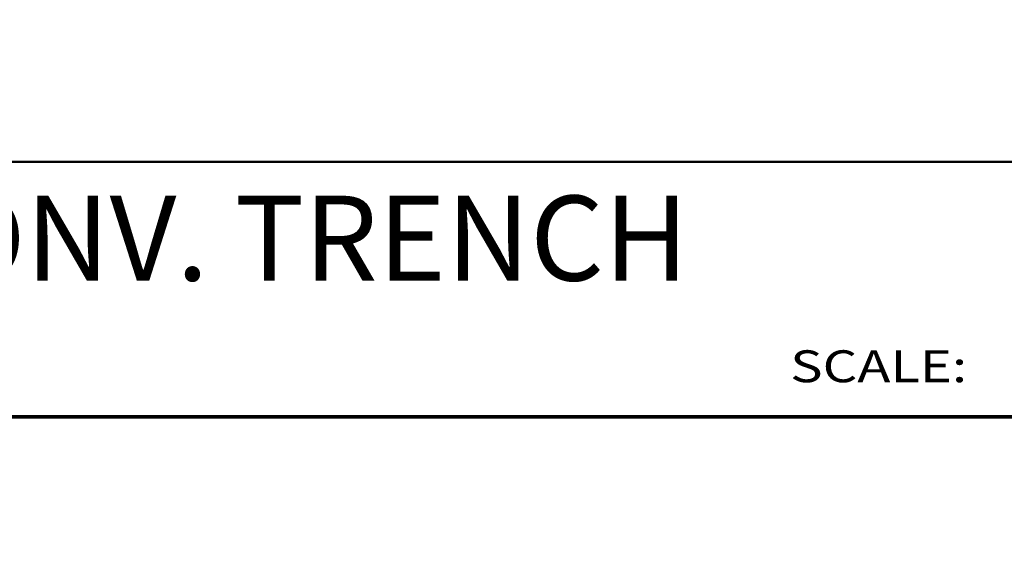
# Model space of a CAD drawing. Extents: x 8872 to 14813, y 3350 to 4917.
# Drawn here: x 13512 to 13558, y 3597 to 3622 of the extents above; entities that cross this region are included whole.
import ezdxf
from ezdxf.enums import TextEntityAlignment as Align

# ---------------------------------------------------------------- set-up
doc = ezdxf.new("R2010")
doc.units = 0
doc.header["$MEASUREMENT"] = 0
doc.layers.get('0').update_dxf_attribs({"linetype": 'CONTINUOUS'})
doc.layers.get('Defpoints').update_dxf_attribs({"linetype": 'CONTINUOUS'})
for name, color, linetype, lineweight in [('DETBOXBDR', 11, 'CONTINUOUS', 70), ('DETBOXBDR2', 3, 'CONTINUOUS', 50), ('DETBOXTXTMH', 3, 'CONTINUOUS', 50), ('DETBOXTXTML', 6, 'CONTINUOUS', 40), ('SDIM', 1, 'CONTINUOUS', 25)]:
    doc.layers.add(name, color=color, linetype=linetype, lineweight=lineweight)
doc.layers.add('SSTL', color=6, linetype='CONTINUOUS')
doc.styles.add('332', font='romans', dxfattribs={"height": 0.09375})
doc.styles.add('ROMANS', font='romans')
doc.styles.add('VTXTTLB', font='romans', dxfattribs={"width": 1.25})

# ---------------------------------------------------------------- blocks, each defined once
blk = doc.blocks.new('allgrid')
at = {"layer": 'Defpoints'}
for p, q in [((4231.253, 244), (4844.226, 244)), ((4231.253, 232), (4844.226, 232))]:
    blk.add_line(p, q, dxfattribs=at)
blk = doc.blocks.new('3-4det')
at = {"layer": 'DETBOXBDR'}
blk.add_lwpolyline([(122.595, 116), (0, 116), (0, 0), (122.595, 0)], close=True, dxfattribs=at)
at = {"layer": 'DETBOXBDR2'}
blk.add_line((0, 12), (122.595, 12), dxfattribs=at)
at = {"layer": 'DETBOXTXTMH', "style": 'ROMANS', "flags": 4}
blk.add_attdef('TITLE1', text='', height=4, dxfattribs=at).set_placement((6.861, 5.164), align=Align.BOTTOM_LEFT)
at = {"layer": 'DETBOXTXTML', "style": 'ROMANS', "width": 1.25}
blk.add_text('SCALE:', height=1.5, dxfattribs=at).set_placement((77.488, 1.634))
at = {"layer": 'DETBOXTXTML', "style": 'VTXTTLB', "width": 1.25}
blk.add_attdef('PATH', text='', height=1, rotation=90, dxfattribs=at).set_placement((2.334, 6), align=Align.CENTER)
at = {"layer": 'DETBOXTXTML', "style": 'ROMANS'}
blk.add_attdef('XX', text='', height=4, dxfattribs=at).set_placement((116.389, 6), align=Align.MIDDLE_CENTER)
at = {"layer": 'DETBOXTXTML', "style": '332', "flags": 4}
blk.add_attdef('ID', text='', height=1.185, rotation=90, dxfattribs=at).set_placement((4.879, 6.074), align=Align.BOTTOM_CENTER)
at = {"layer": 'DETBOXTXTML', "style": 'ROMANS'}
blk.add_attdef('TITLE2', text='', height=3, dxfattribs=at).set_placement((7.008, 0.707), align=Align.BOTTOM_LEFT)
at = {"layer": 'DETBOXTXTML', "style": 'VTXTTLB', "width": 1.25}
blk.add_attdef('SCALES', (88.988, 1.634), '', height=1.5, dxfattribs=at)

msp = doc.modelspace()

# ---------------------------------------------------------------- block references
msp.add_blockref('3-4det', (13470.74917, 3487.27681))
at = {"layer": 'SDIM'}
ref = msp.add_blockref('3-4det', (13470.74917, 3603.27614), dxfattribs=at)
ref.add_attrib('TITLE1', 'SECTION - CONV. TRENCH', dxfattribs={"layer": 'DETBOXTXTMH', "height": 4, "style": 'ROMANS', "flags": 4}).set_placement((13477.60974, 3608.44026), align=Align.BOTTOM_LEFT)
at = {"layer": 'SSTL'}
msp.add_blockref('allgrid', (8871.71269, 3371.27692), dxfattribs=at)

doc.saveas('drawing.dxf')
